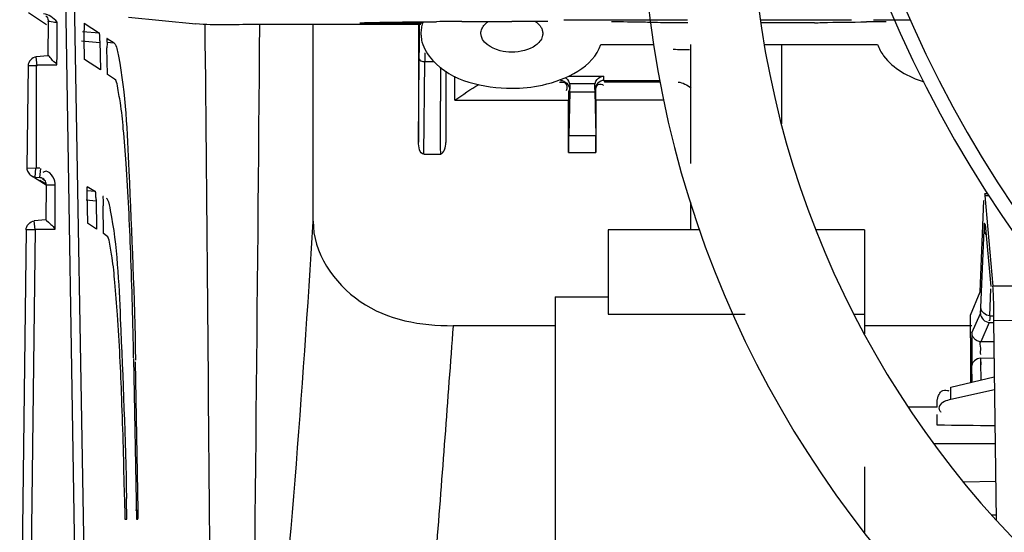
# Model space of a CAD drawing. Units: millimetres. Extents: x 0 to 210, y 92 to 205.
# Drawn here: x 16 to 19, y 148 to 150 of the extents above; entities that cross this region are included whole.
import ezdxf

# ---------------------------------------------------------------- set-up
doc = ezdxf.new("R2010")
doc.units = ezdxf.units.MM
doc.header["$MEASUREMENT"] = 0
doc.layers.get('0').update_dxf_attribs({"lineweight": 0})

msp = doc.modelspace()

# ---------------------------------------------------------------- linework, layer by layer
at = {"color": 18, "lineweight": 25, "true_color": 0x000000}
for p, q in [((16.2518, 148.2519), (16.2213, 150.1837)), ((16.2819, 148.2519), (16.2482, 150.1838)), ((16.1604, 150.0853), (16.104, 150.1232)), ((16.166, 150.0964), (16.1647, 149.9883)), ((16.1937, 149.992), (16.1939, 150.0942)), ((16.418, 150.1102), (16.6307, 150.0889)), ((17.1466, 150.092), (17.3443, 150.092)), ((17.281, 150.0947), (17.3145, 150.0951)), ((17.3145, 150.0951), (17.3504, 150.0954)), ((17.3311, 150.0914), (17.3311, 149.7163)), ((17.3504, 150.0954), (17.388, 150.0956)), ((17.4679, 150.096), (17.5083, 150.0961)), ((17.5083, 150.0961), (17.5508, 150.0962)), ((17.5508, 150.0962), (17.5864, 150.0963)), ((17.5864, 150.0963), (17.6246, 150.0963)), ((17.6614, 150.0963), (17.6246, 150.0963)), ((17.6988, 150.0962), (17.6614, 150.0963)), ((17.7382, 150.0961), (17.6988, 150.0962)), ((17.7884, 150.1013), (18.1771, 150.1013)), ((18.1791, 150.092), (18.1029, 150.092)), ((18.4079, 150.1013), (18.6934, 150.1013)), ((18.5774, 150.092), (18.4093, 150.092)), ((18.7628, 150.1013), (18.8796, 150.1013)), ((16.3268, 150.0593), (16.2738, 150.0638)), ((16.2785, 150.0744), (16.2785, 150.0715)), ((16.279, 150.0424), (16.2785, 150.0691)), ((16.2794, 150.0907), (16.3268, 150.0593)), ((17.3387, 150.0866), (16.9158, 150.0866)), ((16.9999, 149.4671), (16.9999, 150.0866)), ((16.271, 150.0356), (16.3287, 150.0306)), ((16.2801, 149.9771), (16.279, 150.0424)), ((16.3286, 150.035), (16.3302, 149.9442)), ((16.3505, 150.0308), (16.3728, 150.0289)), ((16.3515, 150.043), (16.3728, 150.0289)), ((16.3519, 149.9299), (16.3505, 150.0136)), ((17.9051, 150.024), (18.0722, 150.024)), ((18.1879, 149.6498), (18.1879, 150.024)), ((18.4195, 150.024), (18.7755, 150.024)), ((18.4741, 149.774), (18.4741, 150.024)), ((16.1647, 149.9883), (16.1283, 149.9851)), ((16.1308, 149.9566), (16.1283, 149.9851)), ((16.1934, 149.9595), (16.1937, 149.992)), ((16.3302, 149.9442), (16.2801, 149.9771)), ((17.3311, 149.7163), (17.3334, 149.978)), ((17.348, 149.6792), (17.3506, 149.9702)), ((17.3507, 149.9838), (17.3506, 149.9702)), ((17.3506, 149.9702), (17.3794, 149.9702)), ((17.3508, 149.9976), (17.3507, 149.9838)), ((16.1022, 149.957), (16.0983, 149.6354)), ((16.1308, 149.9566), (16.1022, 149.957)), ((16.1289, 149.6345), (16.1289, 149.9595)), ((16.1289, 149.9595), (16.1934, 149.9595)), ((17.417, 149.9402), (17.417, 149.7152)), ((16.3744, 149.9151), (16.3519, 149.9299)), ((17.4456, 149.8482), (17.4456, 149.9244)), ((17.8026, 149.9237), (17.9139, 149.9237)), ((17.9145, 149.911), (17.9173, 149.9054)), ((17.9145, 149.911), (18.0913, 149.911)), ((18.0924, 149.9054), (17.9173, 149.9054)), ((17.8066, 149.8824), (17.8034, 149.876)), ((17.8069, 149.8747), (17.8036, 149.7376)), ((17.8059, 149.9016), (17.8866, 149.9016)), ((17.8069, 149.8747), (17.8071, 149.8923)), ((17.8069, 149.8747), (17.8856, 149.8747)), ((17.8854, 149.8923), (17.8856, 149.8747)), ((17.8856, 149.8747), (17.8888, 149.7376)), ((17.8891, 149.876), (17.8859, 149.8824)), ((17.4456, 149.8482), (17.8033, 149.8482)), ((17.8033, 149.6838), (17.8033, 149.8482)), ((17.8892, 149.8482), (17.8892, 149.6838)), ((18.1041, 149.8482), (17.8892, 149.8482)), ((17.8036, 149.7376), (17.8888, 149.7376)), ((17.348, 149.6792), (17.4008, 149.6792)), ((17.8033, 149.6838), (17.8892, 149.6838)), ((16.0983, 149.6354), (16.1269, 149.635)), ((16.1244, 149.6065), (16.1269, 149.635)), ((16.1391, 149.6345), (16.1289, 149.6345)), ((16.1411, 149.6338), (16.1387, 149.6053)), ((16.121, 149.6051), (16.1119, 149.6107)), ((16.1593, 149.5814), (16.1228, 149.604)), ((16.1244, 149.6065), (16.1387, 149.6053)), ((16.1398, 149.597), (16.1595, 149.5849)), ((16.1562, 149.5945), (16.1475, 149.5999)), ((16.1597, 149.5821), (16.1584, 149.4719)), ((16.1597, 149.5821), (16.1883, 149.5817)), ((16.1875, 149.4429), (16.1875, 149.5865)), ((16.2884, 149.5767), (16.3144, 149.5608)), ((16.2848, 149.5349), (16.3164, 149.5322)), ((16.3145, 149.5608), (16.2872, 149.5631)), ((16.3163, 149.5363), (16.318, 149.443)), ((19.1229, 149.5542), (19.1123, 149.5542)), ((19.1132, 149.5491), (19.1389, 149.2632)), ((19.1132, 149.5491), (19.1261, 149.5491)), ((16.3398, 149.4286), (16.3383, 149.5157)), ((18.1879, 149.4404), (18.1879, 149.5278)), ((19.0981, 149.246), (19.1104, 149.533)), ((16.1584, 149.4719), (16.122, 149.4687)), ((16.0959, 149.4406), (16.076, 147.8098)), ((16.1245, 149.4402), (16.0959, 149.4406)), ((16.1245, 149.4429), (16.1045, 147.8067)), ((16.1245, 149.4402), (16.122, 149.4687)), ((16.1245, 149.4429), (16.1875, 149.4429)), ((16.318, 149.443), (16.2892, 149.462)), ((17.9274, 149.4404), (17.9274, 149.1753)), ((18.2166, 149.4404), (17.9274, 149.4404)), ((18.7345, 149.4404), (18.5827, 149.4404)), ((18.7345, 149.4404), (18.7345, 149.1138)), ((19.114, 149.4564), (19.1142, 149.4545)), ((19.1141, 149.457), (19.1316, 149.2626)), ((19.1143, 149.4544), (19.1141, 149.457)), ((16.3496, 149.4222), (16.3398, 149.4286)), ((19.1006, 149.1964), (19.111, 149.4395)), ((19.1287, 149.17), (19.1324, 149.2546)), ((19.3291, 149.2639), (19.1389, 149.2632)), ((17.7614, 149.2302), (17.7614, 147.2269)), ((17.7614, 149.2302), (17.9274, 149.2302)), ((19.0686, 149.1721), (19.0981, 149.246)), ((17.9274, 149.1753), (18.3586, 149.1753)), ((18.7016, 149.1753), (18.7345, 149.1753)), ((19.0685, 149.1007), (19.0686, 149.1721)), ((19.0727, 149.1169), (19.0991, 149.1776)), ((19.1287, 149.17), (19.139, 149.1698)), ((17.7614, 149.139), (17.4396, 149.139)), ((19.0723, 149.139), (18.7345, 149.139)), ((19.1272, 149.149), (19.1008, 149.0883)), ((19.1272, 149.149), (19.1421, 149.1487)), ((19.1274, 149.1539), (19.1273, 149.1565)), ((19.4175, 149.1555), (19.142, 149.1545)), ((19.1502, 148.5273), (19.142, 149.1545)), ((19.0696, 148.9606), (19.0696, 149.1007)), ((19.1411, 149.0877), (19.1008, 149.0883)), ((16.4346, 149.0354), (16.4434, 148.5298)), ((16.4488, 148.5584), (16.4407, 149.0249)), ((19.0721, 149.0155), (19.0722, 149.0135)), ((19.0734, 148.9609), (19.0722, 149.0135)), ((19.0994, 149.0366), (19.1002, 149.0159)), ((19.0994, 149.0366), (19.0998, 149.0162)), ((19.1422, 149.036), (19.0994, 149.0366)), ((19.0059, 148.9454), (19.1429, 148.978)), ((19.0059, 148.9065), (19.0059, 148.9454)), ((19.1435, 148.9367), (19.0059, 148.9065)), ((18.9634, 148.8829), (18.8727, 148.8829)), ((18.9634, 148.8829), (18.9634, 148.8979)), ((18.9634, 148.8259), (18.9634, 148.8597)), ((19.1457, 148.7677), (18.9537, 148.7677)), ((18.7345, 148.6953), (18.7345, 148.4892)), ((19.0467, 148.6477), (19.1473, 148.6495)), ((16.4058, 148.5992), (16.407, 148.5298)), ((16.4133, 148.5298), (16.4122, 148.5937)), ((16.4488, 148.5584), (16.4409, 148.5577)), ((19.1487, 148.5425), (19.136, 148.5428)), ((16.407, 148.5298), (16.4133, 148.5298)), ((16.4434, 148.5298), (16.4478, 148.5298))]:
    msp.add_line(p, q, dxfattribs=at)
for points in [[(16.1578, 150.1142), (16.1588, 150.1134), (16.1613, 150.1106), (16.1633, 150.1075), (16.1648, 150.104), (16.1657, 150.1003), (16.166, 150.0964)], [(16.2786, 150.0818), (16.2785, 150.0805), (16.2785, 150.079), (16.2785, 150.0776), (16.2785, 150.0744)], [(16.2785, 150.0715), (16.2785, 150.0703), (16.2785, 150.0691)], [(16.2794, 150.0907), (16.2792, 150.0906), (16.2791, 150.0902), (16.279, 150.0896), (16.2789, 150.0888), (16.2788, 150.0878), (16.2787, 150.0866), (16.2787, 150.0852), (16.2786, 150.0836), (16.2786, 150.0818)], [(16.3273, 150.0578), (16.3272, 150.0582), (16.3271, 150.0585), (16.3271, 150.0587), (16.327, 150.0589), (16.3269, 150.0591), (16.3269, 150.0592), (16.3268, 150.0593), (16.3268, 150.0593), (16.3268, 150.0593)], [(16.3286, 150.035), (16.3285, 150.0387), (16.3284, 150.0422), (16.3283, 150.0457), (16.3281, 150.0489), (16.3279, 150.0518), (16.3277, 150.0542), (16.3275, 150.0562), (16.3273, 150.0578)], [(17.7927, 149.9194), (17.7954, 149.9176), (17.7996, 149.9134), (17.8031, 149.9081), (17.8059, 149.9016)], [(17.8866, 149.9016), (17.8894, 149.9081), (17.8928, 149.9134), (17.897, 149.9176), (17.902, 149.9208), (17.9076, 149.9228), (17.9139, 149.9237)], [(17.8059, 149.9016), (17.8063, 149.9001), (17.8066, 149.8986), (17.8068, 149.897), (17.807, 149.8954), (17.8071, 149.8939), (17.8071, 149.8923)], [(17.8854, 149.8923), (17.8854, 149.8939), (17.8855, 149.8955), (17.8857, 149.8971), (17.8859, 149.8986), (17.8862, 149.9001), (17.8866, 149.9016)], [(16.1442, 149.6041), (16.142, 149.6047), (16.1387, 149.6053)], [(16.1488, 149.6019), (16.1453, 149.6037), (16.1442, 149.6041)], [(16.1531, 149.6235), (16.1509, 149.6223), (16.1486, 149.6209)], [(16.1597, 149.5821), (16.1594, 149.5861), (16.1584, 149.59), (16.1568, 149.5936), (16.1545, 149.5969), (16.1517, 149.5998), (16.1488, 149.6019)], [(16.2884, 149.5767), (16.2882, 149.5762), (16.288, 149.5751), (16.2878, 149.5735), (16.2877, 149.5711), (16.2876, 149.5682), (16.2875, 149.5648), (16.2875, 149.5611), (16.2875, 149.5571), (16.2892, 149.462)], [(16.3149, 149.5593), (16.3149, 149.5597), (16.3148, 149.5599), (16.3148, 149.5602), (16.3147, 149.5604), (16.3146, 149.5606), (16.3146, 149.5607), (16.3145, 149.5608), (16.3145, 149.5608), (16.3144, 149.5608)], [(16.3163, 149.5363), (16.3162, 149.5401), (16.3161, 149.5438), (16.3159, 149.5472), (16.3158, 149.5505), (16.3156, 149.5533), (16.3154, 149.5557), (16.3152, 149.5577), (16.3149, 149.5593)], [(19.0727, 149.1169), (19.0725, 149.1149), (19.0723, 149.111)], [(18.9954, 148.9353), (18.9978, 148.9347), (19.0002, 148.9339)], [(18.9721, 148.8708), (18.9734, 148.869), (18.9749, 148.8672)], [(16.4484, 148.5328), (16.4485, 148.5345), (16.4486, 148.5364), (16.4487, 148.5387), (16.4488, 148.5411), (16.4488, 148.5438), (16.4489, 148.5469), (16.4489, 148.5506), (16.4488, 148.5547), (16.4488, 148.5592)], [(16.4478, 148.5298), (16.4479, 148.5298), (16.448, 148.53), (16.448, 148.5301), (16.4481, 148.5304), (16.4482, 148.5307), (16.4482, 148.5311), (16.4483, 148.5316), (16.4483, 148.5321), (16.4484, 148.5328)]]:
    msp.add_lwpolyline(points, dxfattribs=at)
for points in [[(18.503, 151.6595), (18.503, 149.5118), (20.2441, 147.7707), (22.3918, 147.7707)], [(18.5488, 151.6595), (18.5488, 149.5371), (20.2694, 147.8165), (22.3918, 147.8165)], [(16.1939, 150.0942), (16.1825, 150.1065), (16.1678, 150.1192), (16.151, 150.1205)], [(17.4679, 150.096), (17.4413, 150.0959), (17.4147, 150.0958), (17.388, 150.0956)], [(18.1029, 150.092), (18.0895, 150.0925), (18.0762, 150.0929), (18.0629, 150.0932)], [(18.8028, 150.0954), (18.7821, 150.0953), (18.7613, 150.0951), (18.7405, 150.0949)], [(16.6586, 150.0892), (16.6644, 149.4768), (16.6699, 148.8643), (16.675, 148.2519)], [(16.8067, 147.4752), (16.8157, 148.3458), (16.8243, 149.2165), (16.8317, 150.0871)], [(17.3334, 149.978), (17.3338, 150.0141), (17.3339, 150.0503), (17.3339, 150.0864)], [(17.3387, 150.0584), (17.3387, 150.0562), (17.3388, 150.0539), (17.3389, 150.0516)], [(17.3389, 150.0516), (17.3393, 150.045), (17.3403, 150.0384), (17.342, 150.0319)], [(17.6998, 150.0212), (17.6788, 150.0058), (17.6507, 149.9999), (17.6247, 149.9999)], [(18.1324, 150.0095), (18.1324, 150.0088), (18.1519, 150.0082), (18.1842, 150.0078)], [(16.1283, 149.9851), (16.1156, 149.984), (16.1024, 149.9697), (16.1022, 149.957)], [(17.3998, 149.9524), (17.3999, 149.9166), (17.4, 149.8809), (17.4002, 149.8451)], [(17.778, 149.911), (17.7915, 149.911), (17.8066, 149.8959), (17.8066, 149.8824)], [(17.9145, 149.911), (17.901, 149.911), (17.8859, 149.8959), (17.8859, 149.8824)], [(18.1484, 149.9054), (18.163, 149.905), (18.1762, 149.8955), (18.1886, 149.8878)], [(17.4456, 149.8482), (17.4703, 149.8657), (17.4946, 149.8843), (17.5217, 149.898)], [(17.8034, 149.876), (17.8033, 149.8675), (17.8033, 149.8579), (17.8033, 149.8482)], [(17.8892, 149.8482), (17.8892, 149.8579), (17.8892, 149.8675), (17.8891, 149.876)], [(17.4008, 149.6792), (17.4007, 149.7345), (17.4005, 149.7898), (17.4002, 149.8451)], [(17.8036, 149.7376), (17.8034, 149.7294), (17.8033, 149.7079), (17.8033, 149.6838)], [(17.8892, 149.6838), (17.8892, 149.7079), (17.889, 149.7294), (17.8888, 149.7376)], [(17.3479, 149.6792), (17.3344, 149.6792), (17.3311, 149.7027), (17.3311, 149.7163)], [(17.3998, 149.6792), (17.4129, 149.6809), (17.4167, 149.7018), (17.4169, 149.7151)], [(16.1875, 149.5865), (16.1878, 149.6034), (16.1682, 149.631), (16.1531, 149.6235)], [(16.0959, 149.4406), (16.0961, 149.4533), (16.1093, 149.4676), (16.122, 149.4687)], [(19.142, 149.1545), (19.1412, 149.211), (19.1402, 149.2497), (19.1389, 149.2632)], [(19.1004, 149.196), (19.1005, 149.1979), (19.1005, 149.1998), (19.1005, 149.2016)], [(19.1287, 149.17), (19.1159, 149.1702), (19.1007, 149.1836), (19.1006, 149.1964)], [(19.0991, 149.1776), (19.0991, 149.1642), (19.1139, 149.1492), (19.1272, 149.149)], [(19.072, 149.0292), (19.072, 149.0246), (19.0721, 149.0201), (19.0721, 149.0156)], [(19.1021, 148.9674), (19.1015, 148.9835), (19.1009, 148.9997), (19.1002, 149.0159)], [(19.0059, 148.9065), (18.9928, 148.9036), (18.9774, 148.8989), (18.9708, 148.8873)], [(19.145, 148.8238), (19.0845, 148.8245), (19.024, 148.8252), (18.9634, 148.8259)]]:
    msp.add_open_spline(points, degree=3, dxfattribs=at)
for points, knots in [([(18.0324, 150.529), (18.0319, 148.6955), (19.5178, 147.2088), (21.3513, 147.2083), (21.3513, 147.2083), (21.3513, 147.2083), (21.3513, 147.2083)], [0, 0, 0, 0, 1, 1, 1, 2, 2, 2, 2]), ([(18.3758, 150.5289), (18.3754, 148.8851), (19.7076, 147.5521), (21.3514, 147.5517), (21.3514, 147.5517), (21.3514, 147.5517), (21.3514, 147.5517)], [0, 0, 0, 0, 1, 1, 1, 2, 2, 2, 2]), ([(16.166, 150.0965), (16.1641, 150.0988), (16.1703, 150.0972), (16.1749, 150.0962), (16.1851, 150.094), (16.1879, 150.0948), (16.1944, 150.0938)], [0, 0, 0, 0, 1, 1, 1, 2, 2, 2, 2]), ([(17.1466, 150.092), (17.1529, 150.0923), (17.1592, 150.0926), (17.1655, 150.0927), (17.204, 150.0939), (17.2425, 150.0943), (17.281, 150.0947)], [0, 0, 0, 0, 1, 1, 1, 2, 2, 2, 2]), ([(17.3443, 150.092), (17.3425, 150.0865), (17.3411, 150.081), (17.3402, 150.0753), (17.3392, 150.0697), (17.3387, 150.0641), (17.3387, 150.0584)], [0, 0, 0, 0, 1, 1, 1, 2, 2, 2, 2]), ([(17.5395, 150.0867), (17.5411, 150.0884), (17.5428, 150.0901), (17.5446, 150.0917), (17.5465, 150.0933), (17.5485, 150.0949), (17.5505, 150.0963)], [0, 0, 0, 0, 1, 1, 1, 2, 2, 2, 2]), ([(17.699, 150.0963), (17.701, 150.0948), (17.703, 150.0933), (17.7049, 150.0917), (17.7066, 150.0901), (17.7083, 150.0884), (17.7099, 150.0867)], [0, 0, 0, 0, 1, 1, 1, 2, 2, 2, 2]), ([(18.0629, 150.0932), (18.0551, 150.0934), (18.0473, 150.0936), (18.0396, 150.0937), (18.0058, 150.0943), (17.9721, 150.0947), (17.9384, 150.095)], [0, 0, 0, 0, 1, 1, 1, 2, 2, 2, 2]), ([(18.5774, 150.092), (18.585, 150.0923), (18.5925, 150.0926), (18.6001, 150.0928), (18.6469, 150.0941), (18.6937, 150.0945), (18.7405, 150.0949)], [0, 0, 0, 0, 1, 1, 1, 2, 2, 2, 2]), ([(16.9158, 150.0866), (16.8812, 150.0866), (16.8467, 150.0872), (16.8121, 150.0868), (16.7516, 150.0862), (16.6909, 150.0829), (16.6307, 150.0889)], [0, 0, 0, 0, 1, 1, 1, 2, 2, 2, 2]), ([(17.5274, 150.0584), (17.5274, 150.0634), (17.5286, 150.0684), (17.5305, 150.073), (17.5327, 150.0781), (17.5358, 150.0827), (17.5395, 150.0867)], [0, 0, 0, 0, 1, 1, 1, 2, 2, 2, 2]), ([(17.7099, 150.0867), (17.7124, 150.084), (17.7146, 150.0811), (17.7164, 150.078), (17.7181, 150.075), (17.7195, 150.0719), (17.7205, 150.0687)], [0, 0, 0, 0, 1, 1, 1, 2, 2, 2, 2]), ([(17.7205, 150.0687), (17.721, 150.067), (17.7214, 150.0653), (17.7216, 150.0636), (17.7219, 150.0619), (17.722, 150.0601), (17.722, 150.0584)], [0, 0, 0, 0, 1, 1, 1, 2, 2, 2, 2]), ([(16.3515, 150.043), (16.3489, 150.0447), (16.35, 150.0384), (16.3506, 150.0337), (16.3518, 150.0235), (16.3503, 150.0203), (16.3505, 150.0136)], [0, 0, 0, 0, 1, 1, 1, 2, 2, 2, 2]), ([(16.3728, 150.0289), (16.3743, 150.0279), (16.3753, 150.0263), (16.3762, 150.0246), (16.3825, 150.0129), (16.3843, 150), (16.3867, 149.9873)], [0, 0, 0, 0, 1, 1, 1, 2, 2, 2, 2]), ([(17.342, 150.0319), (17.3474, 150.0106), (17.3598, 149.9912), (17.3748, 149.9746), (17.4349, 149.9079), (17.5364, 149.8862), (17.6247, 149.8862)], [0, 0, 0, 0, 1, 1, 1, 2, 2, 2, 2]), ([(17.6247, 149.9999), (17.6122, 149.9999), (17.6004, 150.0008), (17.5875, 150.0043), (17.5598, 150.0119), (17.5274, 150.0315), (17.5274, 150.0584)], [0, 0, 0, 0, 1, 1, 1, 2, 2, 2, 2]), ([(17.7206, 150.0486), (17.7191, 150.0434), (17.7165, 150.0385), (17.7132, 150.0341), (17.7094, 150.0291), (17.7048, 150.0248), (17.6998, 150.0212)], [0, 0, 0, 0, 1, 1, 1, 2, 2, 2, 2]), ([(17.722, 150.0584), (17.722, 150.0568), (17.7219, 150.0551), (17.7217, 150.0535), (17.7214, 150.0519), (17.7211, 150.0502), (17.7206, 150.0486)], [0, 0, 0, 0, 1, 1, 1, 2, 2, 2, 2]), ([(17.6247, 149.8862), (17.6569, 149.8862), (17.6881, 149.889), (17.7208, 149.8962), (17.7968, 149.9129), (17.8811, 149.9532), (17.9051, 150.024)], [0, 0, 0, 0, 1, 1, 1, 2, 2, 2, 2]), ([(18.7755, 150.024), (18.7799, 150.0111), (18.7866, 149.999), (18.7947, 149.988), (18.8245, 149.9473), (18.8735, 149.9217), (18.9214, 149.9064)], [0, 0, 0, 0, 1, 1, 1, 2, 2, 2, 2]), ([(16.1933, 149.9621), (16.1867, 149.9674), (16.1805, 149.9706), (16.1747, 149.9793), (16.1715, 149.984), (16.1685, 149.9903), (16.1644, 149.9883)], [0, 0, 0, 0, 1, 1, 1, 2, 2, 2, 2]), ([(16.3867, 149.9873), (16.4094, 149.8686), (16.4146, 149.7473), (16.4199, 149.6263), (16.4285, 149.4272), (16.4371, 149.229), (16.4406, 149.0302)], [0, 0, 0, 0, 1, 1, 1, 2, 2, 2, 2]), ([(17.3334, 149.978), (17.3335, 149.9755), (17.3361, 149.9737), (17.3386, 149.9725), (17.3426, 149.9706), (17.3465, 149.9702), (17.3506, 149.9702)], [0, 0, 0, 0, 1, 1, 1, 2, 2, 2, 2]), ([(16.4345, 149.0375), (16.4326, 149.1477), (16.4295, 149.2577), (16.4253, 149.3679), (16.4218, 149.4618), (16.4174, 149.5558), (16.4108, 149.6492), (16.4082, 149.6854), (16.4052, 149.7215), (16.4021, 149.7581), (16.3997, 149.7859), (16.3972, 149.814), (16.3929, 149.8405), (16.3902, 149.8576), (16.3866, 149.8741), (16.3836, 149.8933), (16.3823, 149.9018), (16.381, 149.9108), (16.3744, 149.9151)], [0, 0, 0, 0, 1, 1, 1, 2, 2, 2, 3, 3, 3, 4, 4, 4, 5, 5, 5, 6, 6, 6, 6]), ([(17.7752, 149.9054), (17.7816, 149.9053), (17.7896, 149.9056), (17.794, 149.9015), (17.7992, 149.8967), (17.7991, 149.8855), (17.7959, 149.8784)], [0, 0, 0, 0, 1, 1, 1, 2, 2, 2, 2]), ([(17.9145, 149.911), (17.9137, 149.9119), (17.914, 149.9132), (17.9142, 149.9144), (17.9146, 149.9178), (17.914, 149.9206), (17.9139, 149.9237)], [0, 0, 0, 0, 1, 1, 1, 2, 2, 2, 2]), ([(17.8071, 149.8923), (17.807, 149.8899), (17.8066, 149.8877), (17.8068, 149.8851), (17.8069, 149.8841), (17.8071, 149.8831), (17.8066, 149.8824)], [0, 0, 0, 0, 1, 1, 1, 2, 2, 2, 2]), ([(17.8859, 149.8824), (17.8854, 149.8831), (17.8855, 149.8841), (17.8856, 149.8851), (17.8859, 149.8877), (17.8855, 149.8899), (17.8854, 149.8923)], [0, 0, 0, 0, 1, 1, 1, 2, 2, 2, 2]), ([(17.8891, 149.876), (17.8891, 149.8837), (17.8897, 149.8942), (17.8967, 149.8979), (17.9016, 149.9005), (17.9096, 149.8998), (17.9127, 149.8953)], [0, 0, 0, 0, 1, 1, 1, 2, 2, 2, 2]), ([(16.0983, 149.6354), (16.0982, 149.6308), (16.0999, 149.6262), (16.1023, 149.6221), (16.1048, 149.6178), (16.1083, 149.6141), (16.1123, 149.6113)], [0, 0, 0, 0, 1, 1, 1, 2, 2, 2, 2]), ([(16.1123, 149.6113), (16.1141, 149.61), (16.1161, 149.6089), (16.1182, 149.6081), (16.1202, 149.6073), (16.1223, 149.6067), (16.1244, 149.6065)], [0, 0, 0, 0, 1, 1, 1, 2, 2, 2, 2]), ([(16.3393, 149.5458), (16.3365, 149.5474), (16.3378, 149.541), (16.3384, 149.5362), (16.3397, 149.5259), (16.3381, 149.5225), (16.3383, 149.5157)], [0, 0, 0, 0, 1, 1, 1, 2, 2, 2, 2]), ([(16.348, 149.5405), (16.3495, 149.5396), (16.3504, 149.5381), (16.3513, 149.5366), (16.3573, 149.5257), (16.3589, 149.5136), (16.3612, 149.5018)], [0, 0, 0, 0, 1, 1, 1, 2, 2, 2, 2]), ([(19.1123, 149.5542), (19.1127, 149.5542), (19.1127, 149.5536), (19.1127, 149.553), (19.1128, 149.5514), (19.1131, 149.5506), (19.1132, 149.5494)], [0, 0, 0, 0, 1, 1, 1, 2, 2, 2, 2]), ([(16.1584, 149.4723), (16.1575, 149.4729), (16.1592, 149.4713), (16.1608, 149.4699), (16.1775, 149.4548), (16.178, 149.4537), (16.1867, 149.4456)], [0, 0, 0, 0, 1, 1, 1, 2, 2, 2, 2]), ([(16.3612, 149.5018), (16.3829, 149.3895), (16.3877, 149.2747), (16.3926, 149.1602), (16.4007, 148.9715), (16.4089, 148.7836), (16.4122, 148.5951)], [0, 0, 0, 0, 1, 1, 1, 2, 2, 2, 2]), ([(16.813, 147.4651), (16.8322, 147.5901), (16.8483, 147.7155), (16.8631, 147.841), (16.9268, 148.3813), (16.9657, 148.9243), (16.9999, 149.4671)], [0, 0, 0, 0, 1, 1, 1, 2, 2, 2, 2]), ([(16.9999, 149.468), (16.9972, 149.3704), (17.0638, 149.2727), (17.1478, 149.2151), (17.2343, 149.1557), (17.3391, 149.1388), (17.4396, 149.139)], [0, 0, 0, 0, 1, 1, 1, 2, 2, 2, 2]), ([(19.1141, 149.457), (19.114, 149.4585), (19.1132, 149.4604), (19.1126, 149.4613), (19.1096, 149.4655), (19.1113, 149.4467), (19.111, 149.4395)], [0, 0, 0, 0, 1, 1, 1, 2, 2, 2, 2]), ([(16.4058, 148.6008), (16.404, 148.7039), (16.4011, 148.8068), (16.3972, 148.9099), (16.3939, 148.9978), (16.3898, 149.0859), (16.3836, 149.1732), (16.3811, 149.2071), (16.3784, 149.2409), (16.3755, 149.2752), (16.3732, 149.3012), (16.3709, 149.3275), (16.3669, 149.3523), (16.3643, 149.3683), (16.361, 149.3838), (16.3581, 149.4018), (16.3569, 149.4097), (16.3557, 149.4181), (16.3496, 149.4222)], [0, 0, 0, 0, 1, 1, 1, 2, 2, 2, 3, 3, 3, 4, 4, 4, 5, 5, 5, 6, 6, 6, 6]), ([(19.111, 149.4395), (19.111, 149.4367), (19.1118, 149.434), (19.1129, 149.4314), (19.1142, 149.4287), (19.116, 149.4261), (19.118, 149.4239)], [0, 0, 0, 0, 1, 1, 1, 2, 2, 2, 2]), ([(19.0991, 149.1776), (19.0996, 149.1787), (19.0997, 149.1799), (19.0998, 149.1812), (19.1002, 149.1862), (19.1003, 149.1911), (19.1004, 149.196)], [0, 0, 0, 0, 1, 1, 1, 2, 2, 2, 2]), ([(19.1287, 149.17), (19.1285, 149.1651), (19.1304, 149.1641), (19.1281, 149.1555), (19.1278, 149.1545), (19.1275, 149.1533), (19.1274, 149.1539)], [0, 0, 0, 0, 1, 1, 1, 2, 2, 2, 2]), ([(17.4396, 149.139), (17.423, 148.9043), (17.4054, 148.6696), (17.3867, 148.4351), (17.3425, 147.8801), (17.2927, 147.3253), (17.222, 146.7731)], [0, 0, 0, 0, 1, 1, 1, 2, 2, 2, 2]), ([(19.0723, 149.111), (19.0722, 149.1064), (19.0721, 149.1019), (19.072, 149.0974), (19.0717, 149.0747), (19.0718, 149.0519), (19.072, 149.0292)], [0, 0, 0, 0, 1, 1, 1, 2, 2, 2, 2]), ([(19.0796, 149.0983), (19.0785, 149.0996), (19.0776, 149.101), (19.0767, 149.1024), (19.0759, 149.1039), (19.0752, 149.1054), (19.0746, 149.1069)], [0, 0, 0, 0, 1, 1, 1, 2, 2, 2, 2]), ([(19.1008, 149.0883), (19.097, 149.0884), (19.0931, 149.0893), (19.0895, 149.091), (19.0857, 149.0927), (19.0822, 149.0952), (19.0796, 149.0983)], [0, 0, 0, 0, 1, 1, 1, 2, 2, 2, 2]), ([(19.1008, 149.0883), (19.0947, 149.0858), (19.0988, 149.0762), (19.0994, 149.0684), (19.0999, 149.0606), (19.0968, 149.0546), (19.0993, 149.0485)], [0, 0, 0, 0, 1, 1, 1, 2, 2, 2, 2]), ([(19.0994, 149.0366), (19.0927, 149.0363), (19.0863, 149.0334), (19.0809, 149.0288), (19.0762, 149.0248), (19.0722, 149.0194), (19.0722, 149.0135)], [0, 0, 0, 0, 1, 1, 1, 2, 2, 2, 2]), ([(18.9634, 148.8979), (18.9634, 148.9014), (18.9637, 148.9048), (18.9643, 148.9083), (18.9649, 148.912), (18.9659, 148.9156), (18.9672, 148.919)], [0, 0, 0, 0, 1, 1, 1, 2, 2, 2, 2]), ([(18.9672, 148.919), (18.9693, 148.9242), (18.9725, 148.9295), (18.9772, 148.9325), (18.9824, 148.9359), (18.9894, 148.9366), (18.9954, 148.9353)], [0, 0, 0, 0, 1, 1, 1, 2, 2, 2, 2]), ([(18.9708, 148.8873), (18.9695, 148.885), (18.9687, 148.8823), (18.9689, 148.8796), (18.969, 148.8765), (18.9704, 148.8734), (18.9721, 148.8708)], [0, 0, 0, 0, 1, 1, 1, 2, 2, 2, 2])]:
    msp.add_open_spline(points, degree=3, knots=knots, dxfattribs=at)

doc.saveas('drawing.dxf')
